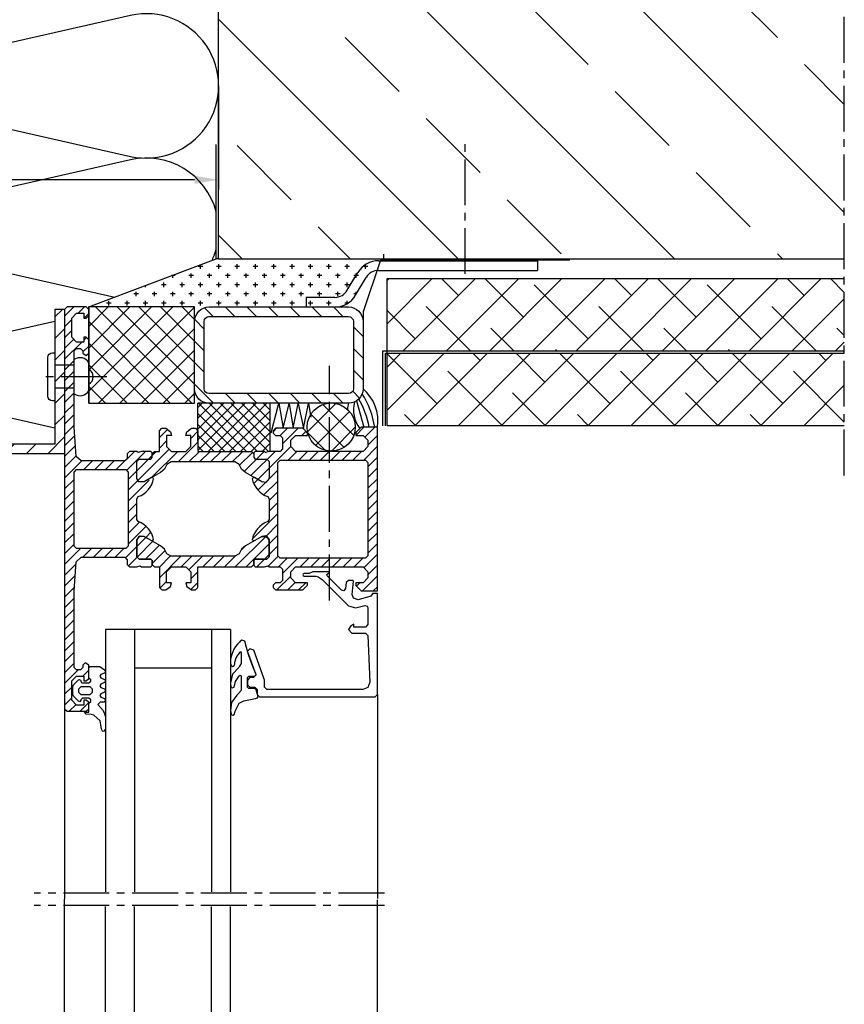
# Model space of a CAD drawing. Units: millimetres. Extents: x -5081 to 7663, y -1355 to 3552.
# Drawn here: x 6964 to 7135, y 927 to 1132 of the extents above; entities that cross this region are included whole.
import ezdxf

# ---------------------------------------------------------------- set-up
doc = ezdxf.new("R2010")
doc.units = ezdxf.units.MM
doc.header["$LTSCALE"] = 0.5
for name, pattern in [('ACAD_ISO02W100', [15, 12, -3]), ('AUSGEZOGEN', [0]), ('MITTE2', [28.575, 19.05, -3.175, 3.175, -3.175])]:
    doc.linetypes.add(name, pattern=pattern)
doc.layers.get('0').update_dxf_attribs({"color": 9, "lineweight": 30})
doc.layers.get('Defpoints').update_dxf_attribs({"color": 255})
for name, color, linetype, lineweight in [('Allface-Accessories', 200, 'Continuous', 30), ('Allface-Building', 5, 'Continuous', 25), ('Allface-Dimension', 94, 'Continuous', 25), ('Allface-Hidden', 54, 'ACAD_ISO02W100', 25)]:
    doc.layers.add(name, color=color, linetype=linetype, lineweight=lineweight)
for name, color, linetype in [('Allface-Centerlines', 1, 'MITTE2'), ('Allface-Hatch', 4, 'Continuous'), ('Allface-Isolation', 40, 'Continuous')]:
    doc.layers.add(name, color=color, linetype=linetype)
doc.styles.add('Allface-dwg', font='isocp2.shx')
doc.dimstyles.new('ALLFACE 1-2 inch', dxfattribs={"dimscale": 2, "dimtxt": 4, "dimasz": 2.5, "dimexe": 1, "dimexo": 0, "dimgap": 1, "dimtad": 1, "dimdec": 4, "dimlfac": 0.03937, "dimrnd": 0.002, "dimlunit": 5, "dimtxsty": 'Allface-dwg', "dimcen": 2.5, "dimclrd": 256, "dimclre": 256, "dimclrt": 256, "dimazin": 2, "dimtp": 0.25, "dimtm": 0.25, "dimtfac": 0.7, "dimtdec": 4, "dimtmove": 0, "dimatfit": 2, "dimldrblk": 'DOTSMALL', "dimfxl": 1.25, "dimtolj": 2, "dimlwd": -1, "dimlwe": -1, "dimarcsym": 0})
pattern_1 = [(135, (4500, 0), (-2.245064, -2.245064), []), (225, (4500, 0), (2.245064, -2.245064), [])]
pattern_2 = [(45, (4500, 162.07), (-1.122532, 1.122532), [])]

# ---------------------------------------------------------------- blocks, each defined once
blk = doc.blocks.new('Alu-Fenster')
for p, q in [((0, 55.5), (0, 97.88)), ((30.5, 42.03), (30.5, 96.52)), ((34.5, 42.03), (34.5, 96.52)), ((50.5, 42.03), (50.5, 96.52)), ((56.5, 42.03), (56.5, 96.52)), ((65, 58.5), (65, 98.05)), ((29.71, 59.62), (29.57, 59)), ((30.04, 59.79), (29.71, 59.62)), ((30.4, 59.66), (30.04, 59.79)), ((30.54, 58.79), (30.4, 59.66)), ((28.73, 57.33), (28.45, 57.19)), ((29.57, 59), (28.73, 57.33)), ((30.34, 57.18), (30.54, 58.79)), ((0.5, 56), (0, 55.5)), ((0, 55.5), (0, 39)), ((24.5, 56), (0.5, 56)), ((25, 55.5), (24.5, 56)), ((24.89, 56.22), (24.8, 56)), ((24.8, 56), (25.2, 54.51)), ((25.36, 56.36), (24.89, 56.22)), ((25, 54.5), (25, 55.5)), ((27.73, 56.84), (25.36, 56.36)), ((28.45, 57.19), (27.73, 56.84)), ((28.3, 54.7), (28.89, 55.32)), ((28.89, 55.32), (29.25, 55.63)), ((29.25, 55.63), (30.34, 57.18)), ((1.57, 52.94), (1.98, 54.04)), ((1.98, 54.04), (3.06, 54.5)), ((3.06, 54.5), (23, 54.5)), ((23, 54.5), (23.5, 54)), ((23.5, 54), (23.5, 52.43)), ((25.5, 54), (25, 54.5)), ((25.2, 54.51), (25.49, 54.29)), ((25.49, 54.29), (26.72, 54.29)), ((26.5, 54), (25.5, 54)), ((27, 53.5), (26.5, 54)), ((26.72, 54.29), (27, 54)), ((27, 54), (27, 52)), ((27, 52.5), (27, 53.5)), ((28.3, 51.79), (28.3, 54.7)), ((29.79, 53.99), (29.5, 52.8)), ((30.19, 54.11), (29.79, 53.99)), ((30.44, 53.99), (30.19, 54.11)), ((30.54, 53.08), (30.44, 53.99)), ((1.98, 43.28), (1.57, 52.94)), ((23.5, 52.43), (23.53, 52.32)), ((23.53, 52.32), (25.71, 46.33)), ((25.45, 51.7), (25.2, 51.43)), ((25.45, 51.7), (25.2, 51.43)), ((25.2, 51.43), (25.3, 51.16)), ((25.2, 51.43), (25.3, 51.16)), ((25.24, 51.52), (25.74, 52)), ((25.27, 51.33), (25.24, 51.52)), ((26.97, 46.67), (25.27, 51.33)), ((25.3, 51.16), (25.78, 50.01)), ((25.3, 51.16), (25.78, 50.01)), ((26.7, 51.7), (25.45, 51.7)), ((25.74, 52), (26.5, 52)), ((26.5, 52), (27, 52.5)), ((27, 52), (26.7, 51.7)), ((28.4, 51.56), (28.3, 51.79)), ((28.58, 51.49), (28.4, 51.56)), ((28.78, 51.8), (28.58, 51.49)), ((28.77, 49.87), (30.15, 51.29)), ((29.5, 52.8), (28.78, 51.8)), ((30.15, 51.29), (30.54, 53.08)), ((25.78, 50.01), (26.31, 48.6)), ((25.78, 50.01), (26.31, 48.6)), ((28.3, 49.04), (28.63, 49.6)), ((28.63, 49.6), (28.77, 49.87)), ((29.63, 49.1), (29.62, 48.93)), ((29.74, 49.51), (29.63, 49.24)), ((29.63, 49.24), (29.63, 49.1)), ((30.14, 49.66), (29.74, 49.51)), ((30.4, 49.54), (30.14, 49.66)), ((30.54, 49), (30.4, 49.54)), ((34.5, 50.03), (50.5, 50.03)), ((26.31, 48.6), (26.79, 47.17)), ((26.31, 48.6), (26.79, 47.17)), ((26.79, 47.17), (27.22, 45.72)), ((28.3, 46.87), (28.3, 49.04)), ((28.88, 47.17), (28.51, 46.75)), ((29.19, 47.62), (28.88, 47.17)), ((29.44, 48.12), (29.19, 47.62)), ((29.62, 48.76), (29.44, 48.12)), ((29.62, 48.93), (29.62, 48.76)), ((30.08, 46.63), (30.28, 47.2)), ((30.28, 47.2), (30.43, 47.79)), ((30.43, 47.79), (30.51, 48.39)), ((30.51, 48.39), (30.54, 49)), ((25.71, 46.33), (26.5, 46)), ((26.5, 46), (27, 46.48)), ((27, 46.48), (26.97, 46.67)), ((27.22, 45.72), (27.54, 44.43)), ((28.37, 46.61), (28.3, 46.87)), ((28.46, 46.61), (28.37, 46.61)), ((28.51, 46.75), (28.46, 46.61)), ((28.68, 44.64), (29.11, 45.08)), ((29.11, 45.08), (29.49, 45.55)), ((29.49, 45.55), (29.81, 46.08)), ((29.81, 46.08), (30.08, 46.63)), ((2.48, 42.8), (1.98, 43.28)), ((27.54, 44.43), (28.19, 44.2)), ((28.19, 44.2), (28.42, 44.36)), ((28.42, 44.36), (28.49, 44.46)), ((28.49, 44.46), (28.68, 44.64)), ((2, 41), (2.5, 41.5)), ((2, 37.47), (2, 41)), ((5.31, 42.8), (2.48, 42.8)), ((2.5, 41.5), (4.9, 41.5)), ((4.9, 41.5), (4.9, 40.9)), ((4.9, 40.9), (5.53, 41.27)), ((6, 42), (5.31, 42.8)), ((5.53, 41.27), (6, 42)), ((30.5, 42.03), (56.5, 42.03)), ((0, 39), (0, 34.5)), ((2.13, 37.14), (2, 37.47)), ((2.63, 36.99), (2.13, 37.14)), ((4.57, 37.51), (2.63, 36.99)), ((6.02, 37.12), (4.57, 37.51)), ((11.49, 31.65), (6.02, 37.12)), ((1, 34.62), (1.37, 35.1)), ((1.37, 35.1), (3.99, 35.81)), ((3.99, 35.81), (4.99, 35.51)), ((4.99, 35.51), (5.24, 34.75)), ((0, 34.5), (1, 34.5)), ((1, 34.5), (1, 34.62)), ((5.24, 34.75), (5, 31.99)), ((6.53, 32.26), (6.63, 33.51)), ((6.63, 33.51), (6.96, 33.94)), ((6.96, 33.94), (7.48, 33.82)), ((7.48, 33.82), (10.47, 30.83)), ((5, 31.99), (5.14, 31.8)), ((5.14, 31.8), (6.03, 31.8)), ((6.03, 31.8), (6.53, 32.26)), ((10.47, 30.83), (10.51, 30.61)), ((11.88, 31.31), (11.49, 31.65)), ((12.29, 31.06), (11.88, 31.31)), ((12.78, 30.94), (12.29, 31.06)), ((13.27, 30.9), (12.78, 30.94)), ((15.23, 30.9), (13.27, 30.9)), ((15.42, 30.82), (15.23, 30.9)), ((15.5, 30.65), (15.42, 30.82)), ((10.51, 30.61), (10.02, 30.15)), ((10.02, 30.15), (10.13, 30)), ((10.13, 30), (13.4, 30)), ((13.4, 30), (14.18, 30.4)), ((14.18, 30.4), (15.23, 30.4)), ((15.23, 30.4), (15.42, 30.48)), ((15.42, 30.48), (15.5, 30.65))]:
    blk.add_line(p, q)
at = {"linetype": 'AUSGEZOGEN'}
for p, q in [((56.5, 62.74), (56.93, 63.17)), ((56.5, 60.11), (56.5, 62.74)), ((56.93, 63.17), (57.15, 63.11)), ((57.15, 63.11), (57.35, 62.74)), ((57.35, 62.74), (57.45, 61.84)), ((57.45, 61.84), (57.58, 61.01)), ((56.98, 58.86), (56.5, 60.11)), ((57.58, 61.01), (58.95, 59.79)), ((58.95, 59.79), (59.45, 59.69)), ((59.45, 59.69), (60.5, 59.6)), ((60.5, 59.6), (60.9, 59.2)), ((58.1, 57.62), (56.98, 58.86)), ((57.6, 57.1), (58.1, 57.62)), ((60, 57.3), (59.52, 56.96)), ((60.9, 59.2), (60, 59.2)), ((60, 59.2), (60, 57.3)), ((60.5, 59), (60, 58.5)), ((60, 58.5), (60, 57.2)), ((64.5, 59), (60.5, 59)), ((61, 56.7), (61, 57.7)), ((61, 57.7), (62.5, 57.7)), ((62.5, 57.7), (63.5, 56.7)), ((65, 58.5), (64.5, 59)), ((65, -24.5), (65, 58.5)), ((56.5, 56.69), (56.78, 57.1)), ((56.7, 56.36), (56.5, 56.69)), ((57.5, 56.05), (56.7, 56.36)), ((56.7, 55.05), (57.5, 55.36)), ((56.78, 57.1), (57.6, 57.1)), ((57.7, 55.7), (57.5, 56.05)), ((57.5, 55.36), (57.7, 55.7)), ((59.7, 55.5), (59.2, 55)), ((59.52, 56.96), (59.52, 56.65)), ((59.52, 56.65), (60, 56.3)), ((61.6, 55.5), (59.7, 55.5)), ((60, 57.2), (60.5, 56.7)), ((60, 56.3), (61.3, 56.3)), ((60.5, 56.7), (61, 56.7)), ((61.3, 56.3), (61.6, 56.6)), ((61.6, 56.7), (61.83, 57)), ((61.6, 56.6), (61.6, 56.7)), ((62.1, 55), (61.6, 55.5)), ((61.83, 57), (62.11, 56.92)), ((62.11, 56.92), (63.15, 55.88)), ((63.15, 55.88), (63.3, 55.52)), ((63.3, 55.52), (63.3, 53.88)), ((63.5, 56.7), (63.5, 52.7)), ((56.5, 54.7), (56.7, 55.05)), ((56.7, 54.36), (56.5, 54.7)), ((57.5, 54.05), (56.7, 54.36)), ((56.7, 53.05), (57.5, 53.36)), ((57.7, 53.7), (57.5, 54.05)), ((57.5, 53.36), (57.7, 53.7)), ((59.2, 55), (59.2, 54.4)), ((59.2, 54.4), (59.7, 53.9)), ((59.7, 53.9), (61.6, 53.9)), ((61.6, 53.9), (62.1, 54.4)), ((62.1, 54.4), (62.1, 55)), ((63.15, 53.53), (62.11, 52.49)), ((63.3, 53.88), (63.15, 53.53)), ((56.5, 52.7), (56.7, 53.05)), ((56.7, 52.36), (56.5, 52.7)), ((57.5, 52.05), (56.7, 52.36)), ((56.7, 51.05), (57.5, 51.36)), ((57.7, 51.7), (57.5, 52.05)), ((57.5, 51.36), (57.7, 51.7)), ((60, 53.1), (59.52, 52.76)), ((59.52, 52.76), (59.52, 52.45)), ((59.52, 52.45), (60, 52.1)), ((61.3, 53.1), (60, 53.1)), ((60.5, 52.7), (60, 52.2)), ((60, 52.2), (60, 49.4)), ((60, 52.1), (60, 50)), ((61, 52.7), (60.5, 52.7)), ((61, 51.7), (61, 52.7)), ((62.5, 51.7), (61, 51.7)), ((61.51, 53.01), (61.3, 53.1)), ((61.67, 52.51), (61.51, 53.01)), ((61.93, 52.4), (61.67, 52.51)), ((62.11, 52.49), (61.93, 52.4)), ((63.5, 52.7), (62.5, 51.7)), ((56.5, 50.7), (56.7, 51.05)), ((56.7, 50.36), (56.5, 50.7)), ((57.7, 49.7), (56.7, 50.36)), ((59.7, 49.7), (57.7, 49.7)), ((60, 50), (59.7, 49.7)), ((60, 49.4), (60.7, 48.9)), ((60.7, 48.9), (61.2, 49.4)), ((61.2, 49.9), (61.7, 50.4)), ((61.2, 49.4), (61.2, 49.9)), ((61.7, 50.4), (62.5, 50.4)), ((62.5, 50.4), (63, 49.9)), ((63, 49.9), (63, 34)), ((3.4, 34), (0, 34)), ((0, 34), (0, 0)), ((4.5, 32.9), (3.4, 34)), ((4.5, 32.3), (4.5, 32.9)), ((15.5, 33.8), (14.5, 32.8)), ((14.5, 32.8), (14.5, 32.3)), ((21.2, 33.8), (15.5, 33.8)), ((21.7, 33.3), (21.2, 33.8)), ((21.2, 32.3), (21.7, 32.8)), ((21.7, 32.8), (21.7, 33.3)), ((37.8, 33.8), (37.3, 33.3)), ((37.3, 33.3), (37.3, 29)), ((38.63, 33.8), (37.8, 33.8)), ((39.6, 33.06), (38.63, 33.8)), ((39.8, 32.3), (39.6, 33.06)), ((43, 33.06), (42.8, 32.3)), ((43.97, 33.8), (43, 33.06)), ((44.8, 33.8), (43.97, 33.8)), ((45.3, 33.3), (44.8, 33.8)), ((45.3, 29), (45.3, 33.3)), ((63, 34), (62.57, 27.93)), ((2, 31.3), (3, 32.3)), ((2, 30), (2, 31.3)), ((3, 32.3), (4.5, 32.3)), ((14.5, 32.3), (17, 32.3)), ((17, 32.3), (18, 31.3)), ((18, 31.3), (18, 30)), ((19.7, 31.8), (20.2, 32.3)), ((19.7, 29.5), (19.7, 31.8)), ((20.2, 32.3), (21.2, 32.3)), ((38.8, 30), (38.8, 32.3)), ((38.8, 32.3), (39.8, 32.3)), ((42.8, 32.3), (43.8, 32.3)), ((43.8, 32.3), (43.8, 30)), ((3, 29), (2, 30)), ((9, 29), (3, 29)), ((10, 29), (9, 29)), ((17, 29), (10, 29)), ((18, 30), (17, 29)), ((20.2, 29), (19.7, 29.5)), ((22.5, 29), (20.2, 29)), ((22.77, 28.8), (22.5, 29)), ((23.5, 29), (22.77, 28.8)), ((25.4, 29), (23.5, 29)), ((25.7, 28.7), (25.4, 29)), ((26.2, 29), (25.7, 28.5)), ((25.7, 27.7), (25.7, 28.7)), ((37.3, 29), (26.2, 29)), ((39.8, 29), (38.8, 30)), ((42.8, 29), (39.8, 29)), ((43.8, 30), (42.8, 29)), ((46.3, 29), (45.3, 29)), ((46.8, 28.5), (46.3, 29)), ((47.1, 29), (46.8, 28.7)), ((46.8, 28.7), (46.8, 27.7)), ((49, 29), (47.1, 29)), ((49.27, 28.8), (49, 29)), ((50, 29), (49.27, 28.8)), ((51.5, 29), (50, 29)), ((52, 28.5), (51.5, 29)), ((2, 26.7), (2.5, 27.2)), ((2, 17), (2, 26.7)), ((2.5, 27.2), (20.2, 27.2)), ((20.2, 27.2), (20.7, 26.7)), ((20.7, 26.7), (20.7, 7.3)), ((23, 27.4), (22.5, 26.9)), ((22.5, 26.9), (23, 27.4)), ((22.5, 26.9), (22.5, 23.36)), ((22.5, 23.36), (22.5, 26.9)), ((25.4, 27.4), (23, 27.4)), ((23, 27.4), (25.4, 27.4)), ((25.7, 27.7), (25.4, 27.4)), ((25.4, 27.4), (25.7, 27.7)), ((25.7, 28.5), (25.7, 27.7)), ((28.75, 26.3), (29.61, 26.8)), ((29.61, 26.8), (42.89, 26.8)), ((42.89, 26.8), (43.75, 26.3)), ((46.8, 27.7), (46.8, 28.5)), ((46.8, 27.7), (47.1, 27.4)), ((47.1, 27.4), (46.8, 27.7)), ((47.1, 27.4), (49.5, 27.4)), ((49.5, 27.4), (47.1, 27.4)), ((49.5, 27.4), (50, 26.9)), ((50, 26.9), (49.5, 27.4)), ((50, 26.9), (50, 23.36)), ((50, 23.36), (50, 26.9)), ((52, 27.5), (52, 28.5)), ((52.5, 27), (52, 27.5)), ((61.57, 27), (52.5, 27)), ((62.57, 27.93), (61.57, 27)), ((24.03, 22.66), (27.43, 24.62)), ((27.43, 24.62), (28.23, 25.33)), ((28.23, 25.33), (28.75, 26.3)), ((43.75, 26.3), (44.27, 25.33)), ((44.27, 25.33), (45.07, 24.62)), ((45.07, 24.62), (48.47, 22.66)), ((51.8, 24.7), (52.3, 25.2)), ((51.8, 9.3), (51.8, 24.7)), ((52.3, 25.2), (62.5, 25.2)), ((62.5, 25.2), (63, 24.7)), ((63, 24.7), (63, 9.3)), ((22.5, 23.36), (23.21, 22.54)), ((22.95, 22.66), (22.5, 23.36)), ((24.03, 22.66), (22.95, 22.66)), ((23.21, 22.54), (24.03, 22.66)), ((25.55, 23.54), (24.03, 22.66)), ((25.85, 23.54), (25.55, 23.54)), ((25.62, 22.15), (25.86, 22.74)), ((26, 23.28), (25.85, 23.54)), ((25.86, 22.74), (26, 23.28)), ((46.65, 23.54), (46.5, 23.28)), ((46.5, 23.28), (46.64, 22.74)), ((46.64, 22.74), (46.88, 22.15)), ((46.95, 23.54), (46.65, 23.54)), ((48.47, 22.66), (46.95, 23.54)), ((49.29, 22.54), (48.47, 22.66)), ((48.47, 22.66), (49.55, 22.66)), ((50, 23.36), (49.29, 22.54)), ((49.55, 22.66), (50, 23.36)), ((23.96, 20.19), (24.47, 20.59)), ((24.47, 20.59), (24.92, 21.06)), ((24.92, 21.06), (25.3, 21.58)), ((25.3, 21.58), (25.62, 22.15)), ((46.88, 22.15), (47.2, 21.58)), ((47.2, 21.58), (47.58, 21.06)), ((47.58, 21.06), (48.03, 20.59)), ((48.03, 20.59), (48.54, 20.19)), ((22.5, 19.14), (22.81, 19.6)), ((22.5, 14.86), (22.5, 19.14)), ((22.81, 19.6), (23.4, 19.86)), ((23.4, 19.86), (23.96, 20.19)), ((48.54, 20.19), (49.1, 19.86)), ((49.1, 19.86), (49.69, 19.6)), ((49.69, 19.6), (50, 19.14)), ((50, 19.14), (50, 14.86)), ((2, 7.3), (2, 17)), ((22.81, 14.4), (22.5, 14.86)), ((23.4, 14.14), (22.81, 14.4)), ((49.69, 14.4), (49.1, 14.14)), ((50, 14.86), (49.69, 14.4)), ((23.96, 13.81), (23.4, 14.14)), ((24.47, 13.41), (23.96, 13.81)), ((24.92, 12.94), (24.47, 13.41)), ((25.3, 12.42), (24.92, 12.94)), ((25.62, 11.85), (25.3, 12.42)), ((47.2, 12.42), (46.88, 11.85)), ((47.58, 12.94), (47.2, 12.42)), ((48.03, 13.41), (47.58, 12.94)), ((48.54, 13.81), (48.03, 13.41)), ((49.1, 14.14), (48.54, 13.81)), ((22.5, 10.64), (23.21, 11.46)), ((22.5, 10.64), (23.21, 11.46)), ((22.5, 7.1), (22.5, 10.64)), ((22.5, 7.1), (22.5, 10.64)), ((23.21, 11.46), (24.03, 11.34)), ((23.21, 11.46), (24.03, 11.34)), ((24.03, 11.34), (25.55, 10.46)), ((24.03, 11.34), (27.43, 9.38)), ((25.55, 10.46), (25.85, 10.46)), ((25.86, 11.26), (25.62, 11.85)), ((25.85, 10.46), (26, 10.72)), ((26, 10.72), (25.86, 11.26)), ((45.07, 9.38), (48.47, 11.34)), ((46.64, 11.26), (46.5, 10.72)), ((46.5, 10.72), (46.65, 10.46)), ((46.88, 11.85), (46.64, 11.26)), ((46.65, 10.46), (46.95, 10.46)), ((46.95, 10.46), (48.47, 11.34)), ((48.47, 11.34), (49.55, 11.34)), ((48.47, 11.34), (49.55, 11.34)), ((49.55, 11.34), (50, 10.64)), ((49.55, 11.34), (50, 10.64)), ((50, 10.64), (50, 7.1)), ((50, 10.64), (50, 7.1)), ((27.43, 9.38), (28.23, 8.67)), ((28.23, 8.67), (28.75, 7.7)), ((43.75, 7.7), (44.27, 8.67)), ((44.27, 8.67), (45.07, 9.38)), ((52.3, 8.8), (51.8, 9.3)), ((62.5, 8.8), (52.3, 8.8)), ((63, 9.3), (62.5, 8.8)), ((2.5, 6.8), (2, 7.3)), ((20.2, 6.8), (2.5, 6.8)), ((20.7, 7.3), (20.2, 6.8)), ((23, 6.6), (22.5, 7.1)), ((23, 6.6), (22.5, 7.1)), ((25.4, 6.6), (23, 6.6)), ((25.4, 6.6), (23, 6.6)), ((25.7, 6.3), (25.4, 6.6)), ((25.7, 6.3), (25.4, 6.6)), ((25.7, 5.3), (25.7, 6.3)), ((25.7, 5.5), (25.7, 6.3)), ((28.75, 7.7), (29.61, 7.2)), ((29.61, 7.2), (42.89, 7.2)), ((42.89, 7.2), (43.75, 7.7)), ((47.1, 6.6), (46.8, 6.3)), ((47.1, 6.6), (46.8, 6.3)), ((46.8, 6.3), (46.8, 5.3)), ((46.8, 6.3), (46.8, 5.5)), ((49.5, 6.6), (47.1, 6.6)), ((49.5, 6.6), (47.1, 6.6)), ((50, 7.1), (49.5, 6.6)), ((50, 7.1), (49.5, 6.6)), ((52, 6.5), (52.5, 7)), ((52, 5.5), (52, 6.5)), ((52.5, 7), (61.57, 7)), ((61.57, 7), (62.57, 6.07)), ((2, 4), (3, 5)), ((3, 5), (9, 5)), ((9, 5), (10, 5)), ((10, 5), (17, 5)), ((17, 5), (18, 4)), ((19.7, 4.5), (20.2, 5)), ((19.7, 2.2), (19.7, 4.5)), ((20.2, 5), (22.5, 5)), ((22.5, 5), (23.23, 5.2)), ((23.23, 5.2), (23.5, 5)), ((23.5, 5), (25.4, 5)), ((25.4, 5), (25.7, 5.3)), ((26.2, 5), (25.7, 5.5)), ((37.3, 5), (26.2, 5)), ((37.3, 0.7), (37.3, 5)), ((39.8, 5), (38.8, 4)), ((42.8, 5), (39.8, 5)), ((43.8, 4), (42.8, 5)), ((46.3, 5), (45.3, 5)), ((45.3, 5), (45.3, 0.7)), ((46.8, 5.5), (46.3, 5)), ((46.8, 5.3), (47.1, 5)), ((47.1, 5), (49, 5)), ((49, 5), (49.73, 5.2)), ((49.73, 5.2), (50, 5)), ((50, 5), (51.5, 5)), ((51.5, 5), (52, 5.5)), ((62.57, 6.07), (63, 0)), ((2, 2.7), (2, 4)), ((3, 1.7), (2, 2.7)), ((18, 2.7), (17, 1.7)), ((18, 4), (18, 2.7)), ((20.2, 1.7), (19.7, 2.2)), ((38.8, 4), (38.8, 1.7)), ((43.8, 1.7), (43.8, 4)), ((0, 0), (3.4, 0)), ((4.5, 1.7), (3, 1.7)), ((3.4, 0), (4.5, 1.1)), ((4.5, 1.1), (4.5, 1.7)), ((17, 1.7), (14.5, 1.7)), ((14.5, 1.7), (14.5, 1.2)), ((14.5, 1.2), (15.5, 0.2)), ((15.5, 0.2), (21.2, 0.2)), ((21.2, 1.7), (20.2, 1.7)), ((21.7, 1.2), (21.2, 1.7)), ((21.2, 0.2), (21.7, 0.7)), ((21.7, 0.7), (21.7, 1.2)), ((37.8, 0.2), (37.3, 0.7)), ((38.63, 0.2), (37.8, 0.2)), ((39.6, 0.94), (38.63, 0.2)), ((38.8, 1.7), (39.8, 1.7)), ((39.8, 1.7), (39.6, 0.94)), ((42.8, 1.7), (43.8, 1.7)), ((43, 0.94), (42.8, 1.7)), ((43.97, 0.2), (43, 0.94)), ((44.8, 0.2), (43.97, 0.2)), ((45.3, 0.7), (44.8, 0.2)), ((63, 0), (63, -15.9)), ((60.5, -14.9), (60, -15.4)), ((60, -15.4), (60, -18.2)), ((61.2, -15.4), (60.5, -14.9)), ((61.2, -15.9), (61.2, -15.4)), ((61.7, -16.4), (61.2, -15.9)), ((63, -15.9), (62.5, -16.4)), ((60, -18.2), (60.5, -18.7)), ((61, -18.7), (61, -17.7)), ((61, -17.7), (62.5, -17.7)), ((62.5, -16.4), (61.7, -16.4)), ((62.5, -17.7), (63.5, -18.7)), ((60.5, -18.7), (61, -18.7)), ((63.5, -18.7), (63.5, -22.7)), ((60.5, -22.7), (60, -23.2)), ((60, -23.2), (60, -24.5)), ((60, -24.5), (60.5, -25)), ((61, -22.7), (60.5, -22.7)), ((61, -23.7), (61, -22.7)), ((62.5, -23.7), (61, -23.7)), ((63.5, -22.7), (62.5, -23.7)), ((64.5, -25), (65, -24.5)), ((60.5, -25), (64.5, -25))]:
    blk.add_line(p, q, dxfattribs=at)
blk = doc.blocks.new('*D179')
at = {"layer": 'Allface-Dimension'}
for p, q in [((7005.05, 1118.12), (7005.05, 1096.62)), ((6875.05, 1063.2), (6875.05, 1100.62)), ((7000.05, 1098.62), (6880.05, 1098.62))]:
    blk.add_line(p, q, dxfattribs=at)
for points in [[(6880.05, 1099.46), (6880.05, 1097.79), (6875.05, 1098.62)], [(7000.05, 1099.46), (7000.05, 1097.79), (7005.05, 1098.62)]]:
    blk.add_solid(points, dxfattribs=at)
at = {"layer": 'Defpoints', "color": 0}
for p in [(7005.05, 1118.12), (6875.05, 1098.62), (6875.05, 1063.2)]:
    blk.add_point(p, dxfattribs=at)
at = {"layer": 'Allface-Dimension', "insert": (6947, 1106.6), "char_height": 8, "attachment_point": 5, "style": 'Allface-dwg'}
blk.add_mtext('\\A2;5{\\H0.700000x;\\S1/8;}"', dxfattribs=at)
blk = doc.blocks.new('_DotSmall')
at = {"color": 0, "linetype": 'ByBlock', "const_width": 0.5}
blk.add_lwpolyline([(-0.0625, 0, 1), (0.0625, 0, 1)], format="xyb", close=True, dxfattribs=at)

msp = doc.modelspace()

# ---------------------------------------------------------------- hatches: boundary and pattern name
at = {"layer": 'Allface-Hatch'}
h = msp.add_hatch(dxfattribs=at)
h.set_pattern_fill('ANSI33', color=256, scale=5, angle=90, style=0)
h.set_pattern_definition([(135, (4500, 0), (-22.45064, -22.45064), []), (135, (4500, 22.45), (-22.45064, -22.45064), [15.875, -7.9375])])
h.paths.add_polyline_path([(7135.04845, 1331.38325), (7005.04845, 1331.38325), (7005.04845, 1258.41155), (7020.84845, 1258.41155), (7020.84845, 1258.51155), (7021.84845, 1258.51155), (7021.84845, 1258.41155), (7026.01845, 1258.41155), (7026.01845, 1258.52223), (7026.81845, 1258.52223), (7026.81845, 1258.52223), (7028.84156, 1257.59449, 0.110966006), (7029.61845, 1258.66155), (7030.86845, 1258.66155), (7033.99279, 1257.38017, 0.231096576), (7034.61845, 1258.66155), (7035.86845, 1258.66155), (7038.99551, 1257.3823, 0.230535927), (7039.61845, 1258.66155), (7040.86845, 1258.66155), (7043.99279, 1257.38017, 0.231096634), (7044.61845, 1258.66155), (7045.86845, 1258.66155), (7048.99551, 1257.3823, 0.230535927), (7049.61845, 1258.66155), (7050.86845, 1258.66155), (7053.99279, 1257.38017, 0.231096634), (7054.61845, 1258.66155), (7055.86845, 1258.66155), (7058.99551, 1257.3823, 0.230535927), (7059.61845, 1258.66155), (7060.86845, 1258.66155), (7063.99279, 1257.38017, 0.231096634), (7064.61845, 1258.66155), (7065.86845, 1258.66155), (7068.99551, 1257.3823, 0.230535927), (7069.61845, 1258.66155), (7071.84845, 1257.37655), (7071.84845, 1255.39438), (7073.65198, 1254.91112), (7073.89042, 1255.30386), (7074.11441, 1254.78721), (7076.65198, 1254.10727), (7076.89042, 1254.50001), (7077.11441, 1253.98337), (7079.24845, 1253.41155), (7081.1617, 1253.41155), (7081.1617, 1258.41155), (7084.04845, 1253.41155), (7084.04845, 1253.41155), (7081.1617, 1248.41155), (7081.1617, 1253.41155), (7079.24844, 1253.41155), (7076.89922, 1252.78208), (7076.56999, 1252.21184), (7076.2021, 1252.59529), (7073.3896, 1251.84168), (7073.13921, 1251.40799), (7072.85942, 1251.69962), (7071.84845, 1251.42873), (7071.84845, 1249.44655), (7069.61845, 1248.16155, 0.230535927), (7068.99551, 1249.44081), (7065.86845, 1248.16155), (7064.61845, 1248.16155, 0.231096634), (7063.99279, 1249.44294), (7060.86845, 1248.16155), (7059.61845, 1248.16155, 0.230535927), (7058.99551, 1249.44081), (7055.86845, 1248.16155), (7054.61845, 1248.16155, 0.231096634), (7053.99279, 1249.44294), (7050.86845, 1248.16155), (7049.61845, 1248.16155, 0.230535927), (7048.99551, 1249.44081), (7045.86845, 1248.16155), (7044.61845, 1248.16155, 0.231096634), (7043.99279, 1249.44294), (7040.86845, 1248.16155), (7039.61845, 1248.16155, 0.230535927), (7038.99551, 1249.44081), (7035.86845, 1248.16155), (7034.61845, 1248.16155, 0.231096634), (7033.99279, 1249.44294), (7030.86845, 1248.16155), (7029.61845, 1248.16155, 0.110965976), (7028.84156, 1249.22862), (7026.81845, 1248.30087), (7026.01845, 1248.30087), (7026.01845, 1248.41155), (7021.84845, 1248.41155), (7021.84845, 1248.31155), (7020.84845, 1248.31155), (7020.84845, 1248.41155), (7005.04845, 1248.41155), (7005.04845, 1082.19747), (7135.04845, 1082.19747)])
h = msp.add_hatch(dxfattribs=at)
h.set_pattern_fill('CROSS', color=256, scale=0.3, angle=90, style=0)
h.set_pattern_definition([(90, (4500, 0), (-1.905, 1.905), [0.9525, -2.8575]), (180, (4500.4762, 0.4762), (-1.905, -1.905), [0.9525, -2.8575])])
h.paths.add_polyline_path([(7005.04845, 1082.19747), (7004.54845, 1082.19747), (6978.04845, 1072.19747), (7000.04845, 1072.19747), (7000.04845, 1069.19747, -0.414213562), (7003.04845, 1072.19747), (7023.25988, 1072.19747), (7023.25988, 1074.19747), (7029.21425, 1074.19747, 0.263709945), (7031.78824, 1075.65651), (7034.00438, 1079.35832, -0.263709945), (7038.29437, 1081.79006), (7038.68617, 1081.79006), (7038.75037, 1081.98061), (7039.36347, 1081.98061), (7039.36347, 1082.19747)])
h.paths.add_polyline_path([(7029.21425, 1072.19747, 0.263709945), (7033.50424, 1074.62921), (7035.72038, 1078.33101, -0.238275708), (7038.0077, 1079.77633), (7038.68617, 1081.79006), (7038.29437, 1081.79006, 0.263709945), (7034.00438, 1079.35832), (7031.78824, 1075.65651, -0.263709945), (7029.21425, 1074.19747), (7023.25988, 1074.19747), (7023.25988, 1072.19747)], flags=17)
h = msp.add_hatch(dxfattribs=at)
h.set_pattern_fill('ANSI38', color=256, scale=2, style=0)
h.set_pattern_definition([(45, (4500, 10.3937), (-4.490128, 4.490128), []), (135, (4500, 10.3937), (-13.470384, 4.490128), [15.875, -9.525])])
h.paths.add_polyline_path([(7040.04845, 1078.09112), (7040.04845, 1063.09112), (7135.04845, 1063.09112), (7135.04845, 1078.09112)])
h.paths.add_polyline_path([(7040.04845, 1062.59112), (7040.04845, 1047.59112), (7135.04845, 1047.59112), (7135.04845, 1062.59112)])
h = msp.add_hatch(dxfattribs=at)
h.set_pattern_fill('ANSI31', color=256, scale=0.5, style=0)
h.set_pattern_definition(pattern_2)
h.paths.add_polyline_path([(6988.04845, 1040.09748), (6988.54845, 1040.59748), (6990.94845, 1040.59748), (6991.24846, 1040.89747), (6991.24846, 1041.89747), (6990.94845, 1042.19747), (6989.04845, 1042.19747), (6988.77845, 1041.99748), (6988.04845, 1042.19747), (6986.54845, 1042.19747), (6986.04845, 1041.69747), (6986.04845, 1040.69747), (6985.54845, 1040.19747), (6976.47845, 1040.19747), (6975.47845, 1041.12747), (6975.04845, 1047.19747), (6975.04845, 1063.09748), (6975.54845, 1063.59748), (6976.34845, 1063.59748), (6976.84845, 1063.09748), (6976.84845, 1062.59748), (6977.34845, 1062.09748), (6978.04845, 1062.59748), (6978.04845, 1065.39747), (6977.54845, 1065.89747), (6977.04845, 1065.89747), (6977.04845, 1064.89747), (6975.54845, 1064.89747), (6974.54845, 1065.89747), (6974.54845, 1069.89747), (6975.54845, 1070.89747), (6977.04845, 1070.89747), (6977.04845, 1069.89747), (6977.54845, 1069.89747), (6978.04845, 1070.39747), (6978.04845, 1071.69748), (6977.54845, 1072.19748), (6973.54845, 1072.19748), (6973.04845, 1071.69748), (6973.04845, 988.69747), (6973.54845, 988.19747), (6977.54845, 988.19747), (6978.04845, 988.69747), (6978.04845, 989.99748), (6977.54845, 990.49748), (6977.04845, 990.49748), (6977.04845, 989.49748), (6975.54845, 989.49748), (6974.54845, 990.49748), (6974.54845, 994.49748), (6975.54845, 995.49748), (6977.04845, 995.49748), (6977.04845, 994.49748), (6977.54845, 994.49748), (6978.04845, 994.99748), (6978.04845, 997.79747), (6977.54845, 998.29747), (6976.84845, 997.79747), (6976.84845, 997.29747), (6976.34845, 996.79747), (6975.54845, 996.79747), (6975.04845, 997.29747), (6975.04845, 1013.19747), (6975.47845, 1019.26747), (6976.47845, 1020.19747), (6985.54845, 1020.19747), (6986.04845, 1019.69747), (6986.04845, 1018.69747), (6986.54845, 1018.19747), (6987.75684, 1018.19747), (6988.89297, 1019.79747), (6988.54845, 1019.79747), (6988.04845, 1020.29747), (6988.04845, 1023.83747), (6988.49845, 1024.53747), (6989.57846, 1024.53747), (6989.58078, 1024.53612), (6991.10498, 1023.65747), (6991.39845, 1023.65747), (6991.54845, 1023.91748), (6991.40845, 1024.45747), (6991.16845, 1025.04747), (6990.84845, 1025.61747), (6990.46845, 1026.13747), (6990.01845, 1026.60747), (6989.50845, 1027.00748), (6988.94845, 1027.33747), (6988.35845, 1027.59748), (6988.04845, 1028.05747), (6988.04845, 1032.33747), (6988.35845, 1032.79747), (6988.94845, 1033.05747), (6989.50845, 1033.38747), (6990.01845, 1033.78747), (6990.46849, 1034.25752), (6990.84845, 1034.77748), (6991.16845, 1035.34748), (6991.40845, 1035.93748), (6991.50453, 1036.30807), (6986.24845, 1035.90741), (6986.24845, 1022.49747), (6985.74845, 1021.99747), (6975.54845, 1021.99747), (6975.04845, 1022.49747), (6975.04845, 1037.89747), (6975.54845, 1038.39747), (6985.74845, 1038.39747), (6986.24845, 1037.89747), (6986.24845, 1035.90741), (6988.36274, 1036.06858), (6988.04845, 1036.55747)])
h = msp.add_hatch(dxfattribs=at)
h.set_pattern_fill('ANSI37', color=256, angle=90, style=0)
h.set_pattern_definition(pattern_1)
h.paths.add_polyline_path([(6978.04845, 1052.19747), (7000.04845, 1052.19747), (7000.04845, 1072.19747), (6978.04845, 1072.19747)])
h = msp.add_hatch(dxfattribs=at)
h.set_pattern_fill('ANSI31', color=256, angle=90, style=0)
h.set_pattern_definition([(135, (4500, 0), (-2.245064, -2.245064), [])])
edge = h.paths.add_edge_path()
edge.add_line((7032.04845, 1052.19747), (7003.04845, 1052.19747))
edge.add_arc((7003.04845, 1055.19747), 3, 180, 270, ccw=False)
edge.add_line((7000.04845, 1055.19747), (7000.04845, 1069.19747))
edge.add_arc((7003.04845, 1069.19747), 3, 90, 180, ccw=False)
edge.add_line((7003.04845, 1072.19747), (7032.04845, 1072.19747))
edge.add_arc((7032.04845, 1069.19747), 3, 0, 90, ccw=False)
edge.add_line((7035.04845, 1069.19747), (7035.04845, 1055.19747))
edge.add_arc((7032.04845, 1055.19747), 3, -90, 0, ccw=False)
edge = h.paths.add_edge_path(flags=16)
edge.add_line((7032.04845, 1054.19747), (7003.04845, 1054.19747))
edge.add_arc((7003.04845, 1055.19747), 1, 180, 270, ccw=False)
edge.add_line((7002.04845, 1055.19747), (7002.04845, 1069.19747))
edge.add_arc((7003.04845, 1069.19747), 1, 90, 180, ccw=False)
edge.add_line((7003.04845, 1070.19747), (7032.04845, 1070.19747))
edge.add_arc((7032.04845, 1069.19747), 1, 0, 90, ccw=False)
edge.add_line((7033.04845, 1069.19747), (7033.04845, 1055.19747))
edge.add_arc((7032.04845, 1055.19747), 1, -90, 0, ccw=False)
h = msp.add_hatch(dxfattribs=at)
h.set_pattern_fill('ANSI31', color=256, style=0)
h.set_pattern_definition([(45, (4500, 0), (-2.245064, 2.245064), [])])
h.paths.add_polyline_path([(6973.04845, 1071.69747), (6971.04845, 1071.69747), (6971.04845, 1060.09747), (6973.04845, 1060.09747)])
h.paths.add_polyline_path([(6971.04845, 1057.69747), (6973.04845, 1057.69747), (6973.04845, 1060.09747), (6971.04845, 1060.09747)])
h.paths.add_polyline_path([(6973.04845, 1057.69747), (6971.04845, 1057.69747), (6971.04845, 1055.29747), (6973.04845, 1055.29747)])
h.paths.add_polyline_path([(6973.04845, 1055.29747), (6971.04845, 1055.29747), (6971.04845, 1052.69747), (6971.04845, 1043.69747), (6893.04845, 1043.69747), (6893.04845, 1041.69747), (6973.04845, 1041.69747)])
h = msp.add_hatch(dxfattribs=at)
h.set_pattern_fill('ANSI37', color=256, scale=0.5, angle=90, style=0)
h.paths.add_polyline_path([(7015.74846, 1052.19747), (7003.04845, 1052.19747), (7000.74846, 1052.19747), (7000.74846, 1044.34747), (7000.74846, 1042.19747), (7011.84846, 1042.19747), (7012.34846, 1041.69747), (7012.34846, 1041.89748), (7012.64845, 1042.19747), (7014.54846, 1042.19747), (7014.81845, 1041.99747), (7015.54845, 1042.19747), (7015.74846, 1042.19747)])
h = msp.add_hatch(dxfattribs=at)
h.set_pattern_fill('ANSI37', color=256, angle=90, style=0)
h.set_pattern_definition(pattern_1)
h.paths.add_polyline_path([(7033.44075, 1047.24921, 0.372644663), (7029.15816, 1052.19747), (7027.72333, 1052.19747, 0.372644663), (7023.44075, 1047.24921, 1)])
h = msp.add_hatch(dxfattribs=at)
h.set_pattern_fill('ANSI31', color=256, scale=0.5, style=0)
h.set_pattern_definition(pattern_2)
h.paths.add_polyline_path([(7038.04845, 1047.19747), (7034.64845, 1047.19747), (7033.54845, 1046.09748), (7033.54845, 1045.49748), (7035.04845, 1045.49748), (7036.04845, 1044.49748), (7036.04845, 1043.19747), (7035.04845, 1042.19747), (7029.04845, 1042.19747), (7028.04845, 1042.19747), (7021.04845, 1042.19747), (7020.04845, 1043.19747), (7020.04845, 1044.49748), (7021.04845, 1045.49748), (7023.54845, 1045.49748), (7023.54845, 1045.99748), (7022.54845, 1046.99748), (7016.84846, 1046.99748), (7016.34846, 1046.49748), (7016.34846, 1045.99748), (7016.84846, 1045.49748), (7017.84846, 1045.49748), (7018.34846, 1044.99748), (7018.34846, 1042.69747), (7017.84846, 1042.19747), (7015.54846, 1042.19747), (7015.27846, 1041.99748), (7014.54845, 1042.19747), (7012.64845, 1042.19747), (7012.34846, 1041.89747), (7012.34846, 1041.69747), (7011.84846, 1042.19747), (7000.74846, 1042.19747), (7000.74846, 1046.49748), (7000.24846, 1046.99748), (6999.41845, 1046.99748), (6998.44845, 1046.25747), (6998.24846, 1045.49748), (6999.24846, 1045.49748), (6999.24846, 1043.19747), (6998.24846, 1042.19747), (6995.24846, 1042.19747), (6994.24846, 1043.19747), (6994.24846, 1045.49748), (6995.24845, 1045.49748), (6995.04845, 1046.25747), (6994.07845, 1046.99748), (6993.24846, 1046.99748), (6992.74846, 1046.49748), (6992.74846, 1042.19747), (6991.74846, 1042.19747), (6991.24846, 1041.69747), (6991.24846, 1040.89747), (6990.94845, 1040.59748), (6988.54845, 1040.59748), (6988.04845, 1040.09748), (6988.04845, 1036.55747), (6988.65455, 1035.85747), (6989.57845, 1035.85747), (6991.09845, 1036.73747), (6991.10498, 1036.73747), (6992.97845, 1037.81747), (6993.77845, 1038.52748), (6994.29845, 1039.49747), (6995.15845, 1039.99748), (7008.43845, 1039.99748), (7009.29846, 1039.49746), (7009.81847, 1038.52746), (7010.61845, 1037.81747), (7012.49192, 1036.73747), (7012.49846, 1036.73747), (7014.02079, 1035.85612), (7012.49192, 1036.73747), (7012.19845, 1036.73747), (7012.04845, 1036.47747), (7012.18843, 1035.93755), (7012.42846, 1035.34748), (7012.74849, 1034.77742), (7013.12845, 1034.25748), (7013.57845, 1033.78747), (7014.08845, 1033.38747), (7014.64845, 1033.05747), (7015.23845, 1032.79747), (7015.54845, 1032.33747), (7015.54845, 1028.05746), (7015.23845, 1027.59748), (7014.64845, 1027.33747), (7014.08845, 1027.00748), (7013.57845, 1026.60747), (7013.12849, 1026.13751), (7012.74846, 1025.61747), (7012.42842, 1025.04741), (7012.18845, 1024.45747), (7012.04845, 1023.91748), (7012.19845, 1023.65747), (7012.49192, 1023.65747), (7014.01845, 1024.53747), (7014.83845, 1024.65747), (7015.54845, 1023.83747), (7015.54845, 1020.29747), (7015.04845, 1019.79747), (7012.64845, 1019.79747), (7012.34846, 1019.49747), (7012.34846, 1018.49746), (7012.64845, 1018.19747), (7014.54846, 1018.19747), (7014.81845, 1018.39747), (7015.54845, 1018.19747), (7017.84846, 1018.19747), (7018.34846, 1017.69747), (7018.34846, 1015.39747), (7017.84846, 1014.89747), (7016.84846, 1014.89747), (7016.34846, 1014.39747), (7016.34846, 1013.89747), (7016.84846, 1013.39747), (7022.54845, 1013.39747), (7023.54845, 1014.39747), (7023.54845, 1014.89747), (7021.04845, 1014.89747), (7020.04845, 1015.89747), (7020.04845, 1017.19747), (7021.04845, 1018.19747), (7028.04845, 1018.19747), (7029.04845, 1018.19747), (7035.04845, 1018.19747), (7036.04845, 1017.19747), (7036.04845, 1015.89747), (7035.04845, 1014.89747), (7033.54845, 1014.89747), (7033.54845, 1014.29747), (7034.64845, 1013.19747), (7035.04845, 1013.19747), (7038.04845, 1013.19747)])
h.paths.add_polyline_path([(7017.34846, 1039.89747), (7017.84846, 1040.39747), (7035.54845, 1040.39747), (7036.04845, 1039.89747), (7036.04845, 1030.19747), (7036.04845, 1020.49747), (7035.54845, 1019.99747), (7017.84846, 1019.99747), (7017.34846, 1020.49747)], flags=16)
h = msp.add_hatch(dxfattribs=at)
h.set_pattern_fill('ANSI31', color=256, scale=0.5, style=0)
h.set_pattern_definition(pattern_2)
h.paths.add_polyline_path([(7012.64845, 1019.79747), (7015.04845, 1019.79747), (7015.54845, 1020.29747), (7015.54845, 1023.83747), (7014.83845, 1024.65747), (7014.01845, 1024.53747), (7012.49845, 1023.65747), (7012.49192, 1023.65747), (7010.61845, 1022.57747), (7009.81847, 1021.86749), (7009.29846, 1020.89748), (7008.43845, 1020.39747), (6995.15845, 1020.39747), (6994.29845, 1020.89747), (6993.77845, 1021.86747), (6992.97845, 1022.57747), (6991.48027, 1023.44113), (6988.89297, 1019.79747), (6990.94845, 1019.79747), (6991.24846, 1019.49747), (6991.24846, 1018.69747), (6991.74846, 1018.19747), (6992.74846, 1018.19747), (6992.74846, 1013.89747), (6993.24846, 1013.39747), (6994.07845, 1013.39747), (6995.04845, 1014.13747), (6995.24845, 1014.89747), (6994.24846, 1014.89747), (6994.24846, 1017.19747), (6995.24846, 1018.19747), (6998.24846, 1018.19747), (6999.24846, 1017.19747), (6999.24846, 1014.89747), (6998.24846, 1014.89747), (6998.44845, 1014.13747), (6999.41845, 1013.39747), (7000.24846, 1013.39747), (7000.74846, 1013.89747), (7000.74846, 1018.19747), (7011.84846, 1018.19747), (7012.34846, 1018.69747), (7012.34846, 1019.49747)])
h.paths.add_polyline_path([(6991.48027, 1023.44113), (6991.10498, 1023.65747), (6991.09845, 1023.65747), (6989.58078, 1024.53612), (6989.57845, 1024.53747), (6988.49845, 1024.53747), (6988.04845, 1023.83747), (6988.04845, 1020.29747), (6988.54845, 1019.79747), (6988.89297, 1019.79747)])

# ---------------------------------------------------------------- linework, layer by layer
at = {"layer": 'Allface-Accessories'}
msp.add_line((6978.04845, 1054.74353), (6978.04845, 1060.6514), dxfattribs=at)
msp.add_lwpolyline([(6969.54845, 1053.69747), (6969.54845, 1061.69747, -0.414213562), (6970.54845, 1062.69747), (6971.04845, 1062.69747), (6971.04845, 1052.69747), (6970.54845, 1052.69747, -0.414213562)], format="xyb", close=True, dxfattribs=at)
for centre, radius, start, end in [((6976.24715, 1059.50853), 2.13327, 32.394077, 124.1879904), ((6977.30039, 1057.69747), 1.71266, 295.8988389, 64.1011611), ((6976.24715, 1055.8864), 2.13327, 235.8120096, 327.605923)]:
    msp.add_arc(centre, radius, start, end, dxfattribs=at)
at = {"layer": 'Allface-Building'}
for p, q in [((7005.04845, 1082.19747), (7005.04845, 1331.38325)), ((7005.04845, 1082.19747), (7135.01428, 1082.19747)), ((7038.29437, 1081.79006), (7071.33058, 1081.79006)), ((7071.33058, 1081.79006), (7071.33058, 1079.79006)), ((7031.78824, 1075.65651), (7034.00438, 1079.35832)), ((7033.50424, 1074.62921), (7035.72038, 1078.33101)), ((7038.29437, 1079.79006), (7071.33058, 1079.79006)), ((7040.04845, 1078.09112), (7135.04845, 1078.09112)), ((7040.04845, 1047.59112), (7040.04845, 1078.09112)), ((7029.21425, 1074.19747), (7023.25988, 1074.19747)), ((7023.25988, 1074.19747), (7023.25988, 1072.19747)), ((6971.04845, 1071.69747), (6971.04845, 1043.69747)), ((6973.04845, 1071.69747), (6971.04845, 1071.69747)), ((6973.04845, 1071.69747), (6973.04845, 1041.69747)), ((7039.19307, 1063.09112), (7135.04845, 1063.09112)), ((7039.19307, 1047.48562), (7039.19307, 1063.09112)), ((7039.69307, 1062.59112), (7135.04845, 1062.59112)), ((7039.69307, 1047.48562), (7039.69307, 1062.59112)), ((7000.74846, 1044.34747), (7000.74846, 1052.19747)), ((7003.04845, 1052.19747), (7000.74846, 1052.19747)), ((7015.74846, 1042.19747), (7015.74846, 1052.19747)), ((7033.66802, 1052.6722), (7035.25299, 1047.19747)), ((7040.04845, 1047.59112), (7135.04845, 1047.59112)), ((6971.04845, 1043.69747), (6893.04845, 1043.69747)), ((6973.04845, 1041.69747), (6893.04845, 1041.69747))]:
    msp.add_line(p, q, dxfattribs=at)
for points in [[(6978.04845, 1052.19747), (6978.04845, 1072.19747), (7004.54845, 1082.19747), (7004.54845, 1105.95204)], [(7035.14577, 1055.26689), (7035.14577, 1071.28201), (7038.75037, 1081.98061), (7077.98781, 1081.98061)]]:
    msp.add_lwpolyline(points, dxfattribs=at)
msp.add_lwpolyline([(6978.04845, 1052.19747), (7000.04845, 1052.19747), (7000.04845, 1072.19747), (6978.04845, 1072.19747)], close=True, dxfattribs=at)
for points in [[(7032.04845, 1052.19747), (7003.04845, 1052.19747, -0.414213562), (7000.04845, 1055.19747), (7000.04845, 1069.19747, -0.414213562), (7003.04845, 1072.19747), (7032.04845, 1072.19747, -0.414213562), (7035.04845, 1069.19747), (7035.04845, 1055.19747, -0.414213562)], [(7032.04845, 1054.19747), (7003.04845, 1054.19747, -0.414213562), (7002.04845, 1055.19747), (7002.04845, 1069.19747, -0.414213562), (7003.04845, 1070.19747), (7032.04845, 1070.19747, -0.414213562), (7033.04845, 1069.19747), (7033.04845, 1055.19747, -0.414213562)]]:
    msp.add_lwpolyline(points, format="xyb", close=True, dxfattribs=at)
msp.add_circle((7028.44075, 1047.24921), 5, dxfattribs=at)
for centre, radius, start, end in [((7038.29437, 1076.79006), 5, 90, 149.0925615), ((7038.29437, 1076.79006), 3, 90, 149.0925615), ((7029.21425, 1077.19747), 3, 270, 329.0925615), ((7029.21425, 1077.19747), 5, 270, 329.0925615), ((7020.33982, 1044.74381), 17.32187, 8.1433916, 32.9892824), ((7029.46721, 1048.542), 8.68594, 351.0951237, 50.0169668), ((7038.08476, 1050.44738), 6.28489, 163.8317244, 175.5460452), ((7039.36071, 1050.81652), 6.28489, 164.7495424, 217.9349397), ((7019.28498, 1044.21669), 17.32187, 9.9089013, 30.7612124), ((7038.08476, 1050.44738), 6.28489, 221.1473703, 223.7983263)]:
    msp.add_arc(centre, radius, start, end, dxfattribs=at)
at = {"layer": 'Allface-Centerlines'}
for p, q in [((7135.04845, 1037.19747), (7135.04845, 1331.38325)), ((7056.27442, 1079.04894), (7056.27442, 1107.50141)), ((7028.09791, 1011.21907), (7028.09791, 1059.97781)), ((6981.82891, 1057.69747), (6969.04845, 1057.69747)), ((7039.48179, 950.44146), (6966.70404, 950.44146)), ((7039.48179, 947.86378), (6966.70404, 947.86378))]:
    msp.add_line(p, q, dxfattribs=at)
at = {"layer": 'Allface-Hatch'}
for p, q in [((7005.04845, 1082.19747), (7004.54845, 1082.19747)), ((7039.36347, 1081.98061), (7039.36347, 1083.1897)), ((7015.99359, 1046.0229), (7017.54845, 1052.19747)), ((7017.54845, 1052.19747), (7018.47249, 1047.02935)), ((7018.47249, 1047.02935), (7019.71193, 1052.1648)), ((7019.71193, 1052.1648), (7020.53823, 1047.02935)), ((7020.53823, 1047.02935), (7021.59693, 1052.1648)), ((7021.59693, 1052.1648), (7022.68144, 1047.02935)), ((7022.68144, 1047.02935), (7023.71432, 1052.1648)), ((7023.71432, 1052.1648), (7024.17911, 1049.30031))]:
    msp.add_line(p, q, dxfattribs=at)
at = {"layer": 'Allface-Hidden'}
for p, q in [((6975.04845, 1060.09747), (6971.04845, 1060.09747)), ((6975.04845, 1055.29747), (6971.04845, 1055.29747))]:
    msp.add_line(p, q, dxfattribs=at)
at = {"layer": 'Allface-Isolation'}
for points in [[(6923.86603, 1117.74881), (6986.73086, 1103.49177, 1.252183004), (6986.73086, 1132.74881), (6923.86603, 1118.49177, -1.252183004), (6923.86603, 1147.74881)], [(7004.54845, 1091.96086, 0.403736028), (6986.73086, 1102.74881), (6923.86603, 1088.49177, -1.252183004), (6923.86603, 1117.74881)], [(6971.04845, 1069.19222), (6923.86603, 1058.49177, -1.252183004), (6923.86603, 1087.74881)], [(7003.68495, 1081.87162, 0.042715252), (7004.54845, 1084.27973, 0.042715252)], [(6971.04845, 1047.04837), (6923.86603, 1057.74881, 0.449115731), (6905.63159, 1044.69747, 0.449115731)]]:
    msp.add_lwpolyline(points, format="xyb", dxfattribs=at)
msp.add_lwpolyline([(6923.86603, 1087.74881), (6983.45007, 1074.23582)], dxfattribs=at)

# ---------------------------------------------------------------- block references
at = {"layer": 'Allface-Building', "rotation": 180}
msp.add_blockref('Alu-Fenster', (7038.04845, 1047.19747), dxfattribs=at)
at = {"layer": 'Allface-Building', "xscale": -1}
msp.add_blockref('Alu-Fenster', (7038.04845, 851.1274), dxfattribs=at)

# ---------------------------------------------------------------- dimensions: what is measured, and where the dimension line sits
at = {"layer": 'Allface-Dimension'}
dim = msp.add_linear_dim(base=(6875.04845, 1098.62275), p1=(7005.04845, 1118.12029), p2=(6875.04845, 1063.19746), dimstyle='ALLFACE 1-2 inch', override={"dimrnd": 0.02, "dimpost": '"'}, dxfattribs=at)
dim.commit()
dim.dimension.update_dxf_attribs({"geometry": '*D179', "text_midpoint": (6946.99869, 1098.62275), "dimtype": 160})

doc.saveas('drawing.dxf')
